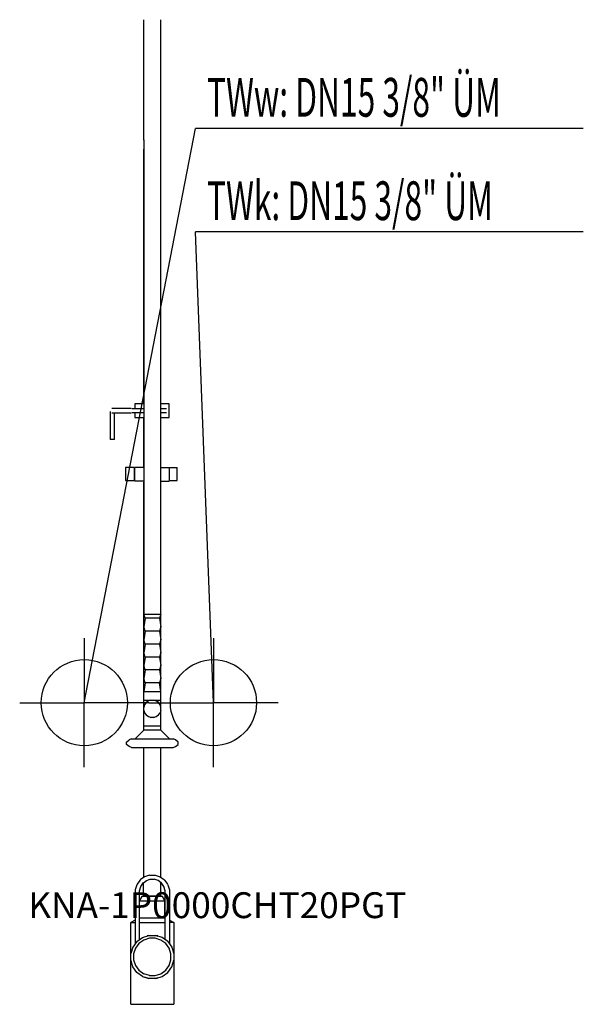
# Model space of a CAD drawing. Units: millimetres. Extents: x 0 to 654, y 0 to 1143.
import ezdxf

# ---------------------------------------------------------------- set-up
doc = ezdxf.new("R2010")
doc.units = ezdxf.units.MM
doc.header["$MEASUREMENT"] = 0
doc.linetypes.add('AUSGEZOGEN', pattern=[0, 0])
doc.layers.get('0').update_dxf_attribs({"color": 1, "linetype": 'AUSGEZOGEN', "true_color": 0xff0000})
doc.layers.add('200', color=7, linetype='AUSGEZOGEN')
for name, color, linetype, true_color in [('410', 4, 'AUSGEZOGEN', 0x00ffff), ('550', 2, 'AUSGEZOGEN', 0xffff00), ('WARMWASSER', 4, 'AUSGEZOGEN', 0x00ffff)]:
    doc.layers.add(name, color=color, linetype=linetype, true_color=true_color)
doc.styles.get("Standard").update_dxf_attribs({"font": 'TXT.SHX'})

# ---------------------------------------------------------------- blocks, each defined once
blk = doc.blocks.new('GER_BLOCK_00001')
at = {"layer": '200', "linetype": 'AUSGEZOGEN'}
for p, q in [((143.7, 1142.6), (143.7, 1002.88)), ((163.7, 1003.14), (163.7, 1142.6)), ((144, 1003), (144, 452.9)), ((164, 452.9), (164, 1003)), ((143.7, 992.2), (143.7, 697.1)), ((133.7, 697), (133.7, 691.5)), ((144, 697), (133.7, 697)), ((143.7, 697.1), (144, 697.1)), ((173.7, 697), (164, 697)), ((173.7, 681), (173.7, 697)), ((105.2, 687.99), (105.2, 655.5)), ((129.5, 691.5), (107, 691.5)), ((107, 686.5), (129.5, 686.5)), ((110.2, 655.5), (110.2, 686.5)), ((130.1, 691.5), (144, 691.5)), ((144, 686.5), (130.1, 686.5)), ((133.7, 686.5), (133.7, 681)), ((164, 691.5), (170.4, 691.5)), ((170.4, 686.5), (164, 686.5)), ((133.7, 681), (144, 681)), ((143.7, 681), (143.7, 623)), ((164, 681), (173.7, 681)), ((110.2, 655.5), (105.2, 655.5)), ((123, 623), (123, 608)), ((133, 623), (123, 623)), ((133, 623), (133, 608)), ((133.7, 607), (133.7, 623)), ((144, 623), (133.7, 623)), ((164, 623), (183, 623)), ((173.7, 623), (173.7, 607)), ((183, 608), (183, 623)), ((123, 608), (133.7, 608)), ((144, 607), (133.7, 607)), ((143.7, 606), (143.7, 317.7)), ((144, 606), (143.7, 606)), ((164, 607), (173.7, 607)), ((173.7, 608), (183, 608)), ((144, 452.9), (164, 452.9)), ((145.67, 448), (144, 438)), ((145.67, 448), (144.03, 452.9)), ((162.33, 448), (145.67, 448)), ((163.97, 452.9), (162.33, 448)), ((162.33, 448), (164, 438)), ((163.7, 439.8), (163.7, 452.1)), ((145.67, 433), (144, 438)), ((164, 438), (162.33, 433)), ((164, 438), (163.02, 438)), ((163.7, 424.8), (163.7, 437.1)), ((145.67, 433), (144, 423)), ((145.67, 418), (144, 423)), ((162.33, 433), (145.67, 433)), ((162.33, 433), (164, 423)), ((164, 423), (162.33, 418)), ((164, 423), (163.02, 423)), ((145.67, 418), (144, 408)), ((162.33, 418), (145.67, 418)), ((162.33, 418), (164, 408)), ((163.7, 409.8), (163.7, 422.1)), ((145.67, 403), (144, 408)), ((145.67, 403), (144, 393)), ((162.33, 403), (145.67, 403)), ((164, 408), (162.33, 403)), ((162.33, 403), (164, 393)), ((164, 408), (163.02, 408)), ((163.7, 394.8), (163.7, 407.1)), ((145.67, 388), (144, 393)), ((164, 393), (162.33, 388)), ((164, 393), (163.02, 393)), ((163.7, 379.8), (163.7, 392.1)), ((145.67, 388), (144, 378)), ((145.67, 373), (144, 378)), ((162.33, 388), (145.67, 388)), ((162.33, 388), (164, 378)), ((164, 378), (162.33, 373)), ((164, 378), (163.02, 378)), ((163.7, 364.8), (163.7, 377.1)), ((145.67, 373), (144, 363)), ((162.33, 373), (145.67, 373)), ((164, 363), (162.33, 373)), ((144, 318), (144, 363)), ((144, 363), (164, 363)), ((164, 318), (164, 363)), ((144, 353), (164, 353)), ((144.98, 347.6), (144, 344.58)), ((146.84, 350.16), (144.98, 347.6)), ((149.4, 352.02), (146.84, 350.16)), ((150.84, 352.49), (149.4, 352.02)), ((152.42, 353), (150.84, 352.49)), ((157.16, 352.49), (155.58, 353)), ((157.16, 352.49), (158.6, 352.02)), ((161.16, 350.16), (158.6, 352.02)), ((163.02, 347.6), (161.16, 350.16)), ((164, 344.58), (163.02, 347.6)), ((144, 341.42), (144.98, 338.4)), ((144.98, 338.4), (146.84, 335.84)), ((146.84, 335.84), (149.4, 333.98)), ((149.4, 333.98), (150.84, 333.51)), ((150.84, 333.51), (152.42, 333)), ((155.58, 333), (152.42, 333)), ((155.58, 333), (157.16, 333.51)), ((157.16, 333.51), (158.6, 333.98)), ((158.6, 333.98), (161.16, 335.84)), ((161.16, 335.84), (163.02, 338.4)), ((164, 341.42), (163.02, 338.4)), ((144, 323), (164, 323)), ((144, 318), (134, 308)), ((164, 318), (144, 318)), ((174, 308), (164, 318)), ((124, 304.33), (126.93, 306.83)), ((124, 301.68), (124, 304.33)), ((126.93, 299.17), (124, 301.68)), ((129.99, 308), (126.93, 306.83)), ((129.99, 298), (126.93, 299.17)), ((129.99, 308), (178.01, 308)), ((129.99, 298), (178.01, 298)), ((143.7, 298), (143.7, 147.21)), ((163.7, 147.65), (163.7, 298)), ((181.07, 306.83), (178.01, 308)), ((178.01, 298), (181.07, 299.17)), ((184, 304.33), (181.07, 306.83)), ((181.07, 299.17), (184, 301.68)), ((184, 301.68), (184, 304.33)), ((150.82, 150.02), (144.8, 148.07)), ((150.82, 150), (157.18, 150)), ((157.18, 150.02), (163.2, 148.07)), ((136.02, 138.83), (134.07, 132.85)), ((139.7, 144.06), (136.09, 139.11)), ((144.83, 148.03), (139.72, 144.32)), ((140.57, 136.84), (143.73, 141.17)), ((143.7, 126), (143.7, 141.13)), ((143.77, 141.14), (147.3, 143.7)), ((147.35, 143.68), (151.64, 145.07)), ((156.03, 145), (151.65, 145)), ((160.65, 143.68), (156.31, 145.09)), ((164.23, 141.14), (160.7, 143.7)), ((163.17, 148.03), (168.28, 144.32)), ((163.7, 126), (163.7, 141.52)), ((167.43, 136.84), (164.27, 141.17)), ((168.3, 144.06), (171.91, 139.11)), ((171.98, 138.83), (173.93, 132.85)), ((134, 132.87), (134, 70.01)), ((138.93, 131.71), (140.52, 136.58)), ((139, 75.01), (139, 131.62)), ((143.7, 126), (163.7, 126)), ((169.07, 131.71), (167.48, 136.58)), ((169, 75.01), (169, 131.62)), ((174, 132.87), (174, 70.01)), ((141.7, 125), (139, 120.5)), ((139, 120), (168.7, 120)), ((165.7, 125), (141.7, 125)), ((168.7, 120), (165.7, 125)), ((168.7, 100), (168.7, 120)), ((134, 97.6), (129, 95)), ((129, 95), (134, 95)), ((129, 0), (129, 95)), ((169, 100), (139, 100)), ((139, 95), (169, 95)), ((174, 97.6), (179, 95)), ((179, 95), (174, 95)), ((179, 95), (179, 0)), ((142.51, 77.56), (150.04, 80)), ((147.56, 79.2), (150.02, 80)), ((150.02, 80), (148.15, 79.39)), ((150.03, 80), (148.55, 79.52)), ((150.02, 80), (157.98, 80)), ((165.49, 77.56), (157.96, 80)), ((159.45, 79.52), (157.97, 80)), ((157.98, 80), (160.44, 79.2)), ((160.2, 79.27), (157.98, 80)), ((136.1, 72.9), (131.45, 66.49)), ((138.49, 70.51), (134.45, 64.96)), ((136.1, 72.9), (142.51, 77.56)), ((144.04, 74.55), (138.49, 70.51)), ((150.57, 76.67), (144.04, 74.55)), ((157.43, 76.67), (150.57, 76.67)), ((163.96, 74.55), (157.43, 76.67)), ((169.51, 70.51), (163.96, 74.55)), ((171.9, 72.9), (165.49, 77.56)), ((173.55, 64.96), (169.51, 70.51)), ((171.9, 72.9), (176.56, 66.49)), ((131.45, 66.49), (129, 58.96)), ((130.63, 63.98), (129, 58.98)), ((129, 58.97), (130.22, 62.72)), ((134.45, 64.96), (132.33, 58.43)), ((132.33, 58.43), (132.33, 51.57)), ((175.67, 58.43), (173.55, 64.96)), ((175.67, 51.57), (175.67, 58.43)), ((176.56, 66.49), (179, 58.96)), ((178.19, 61.44), (179, 58.98)), ((179, 58.97), (178.52, 60.45)), ((131.44, 43.51), (129, 51.04)), ((129, 51.03), (129.48, 49.55)), ((129.81, 48.56), (129, 51.02)), ((132.33, 51.57), (134.45, 45.04)), ((173.55, 45.04), (175.67, 51.57)), ((176.56, 43.51), (179, 51.04)), ((178.19, 48.56), (179, 51.02)), ((178.52, 49.55), (179, 51.03)), ((136.1, 37.1), (131.44, 43.51)), ((134.45, 45.04), (138.49, 39.49)), ((142.51, 32.45), (136.1, 37.1)), ((138.49, 39.49), (144.04, 35.45)), ((150.57, 33.33), (144.04, 35.45)), ((157.43, 33.33), (163.96, 35.45)), ((163.96, 35.45), (169.51, 39.49)), ((165.49, 32.44), (171.9, 37.1)), ((169.51, 39.49), (173.55, 45.04)), ((171.9, 37.1), (176.56, 43.51)), ((142.51, 32.45), (150.04, 30)), ((150.02, 30), (145.02, 31.63)), ((146.28, 31.22), (150.03, 30)), ((147.46, 30.84), (150.02, 30)), ((157.98, 30), (150.02, 30)), ((150.57, 33.33), (157.43, 33.33)), ((157.96, 30), (165.49, 32.44)), ((157.97, 30), (159.45, 30.48)), ((160.44, 30.81), (157.98, 30)), ((157.98, 30), (160.2, 30.73)), ((129, 0), (179, 0))]:
    blk.add_line(p, q, dxfattribs=at)
blk.add_attdef('', (0, 0), '', height=1)
blk = doc.blocks.new('INST_BLOCK_00001')
at = {"layer": '410', "linetype": 'AUSGEZOGEN'}
for p in [(225, 425), (150, 350), (300, 350), (225, 275)]:
    blk.add_line(p, (225, 350), dxfattribs=at)
blk.add_circle((225, 350), 50, dxfattribs=at)
blk.add_attdef('', (0, 0), '', height=1)
blk = doc.blocks.new('INST_BLOCK_00002')
at = {"layer": 'WARMWASSER', "linetype": 'AUSGEZOGEN'}
for p in [(75, 425), (0, 350), (150, 350), (75, 275)]:
    blk.add_line(p, (75, 350), dxfattribs=at)
blk.add_circle((75, 350), 50, dxfattribs=at)
blk.add_attdef('', (0, 0), '', height=1)

msp = doc.modelspace()

# ---------------------------------------------------------------- linework, layer by layer
at = {"layer": '410', "linetype": 'AUSGEZOGEN'}
for p in [(225, 350), (654.38, 896.5)]:
    msp.add_line(p, (204, 896.5), dxfattribs=at)
at = {"layer": 'WARMWASSER', "linetype": 'AUSGEZOGEN'}
for p in [(75, 350), (654.38, 1016.5)]:
    msp.add_line(p, (204, 1016.5), dxfattribs=at)

# ---------------------------------------------------------------- block references
at = {"layer": '200'}
msp.add_blockref('GER_BLOCK_00001', (0, 0), dxfattribs=at)
at = {"layer": '410'}
msp.add_blockref('INST_BLOCK_00001', (0, 0), dxfattribs=at)
at = {"layer": 'WARMWASSER'}
msp.add_blockref('INST_BLOCK_00002', (0, 0), dxfattribs=at)

# ---------------------------------------------------------------- texts
at = {"layer": '410', "width": 0.6}
msp.add_text('TWk: DN15 3/8" ÜM', height=45, dxfattribs=at).set_placement((217.5, 910))
at = {"layer": '550', "flags": 1}
msp.add_attdef('KNA-1P0000CHT20PGT', (10, 100), '', height=30, dxfattribs=at)
at = {"layer": 'WARMWASSER', "width": 0.6}
msp.add_text('TWw: DN15 3/8" ÜM', height=45, dxfattribs=at).set_placement((217.5, 1030))

doc.saveas('drawing.dxf')
